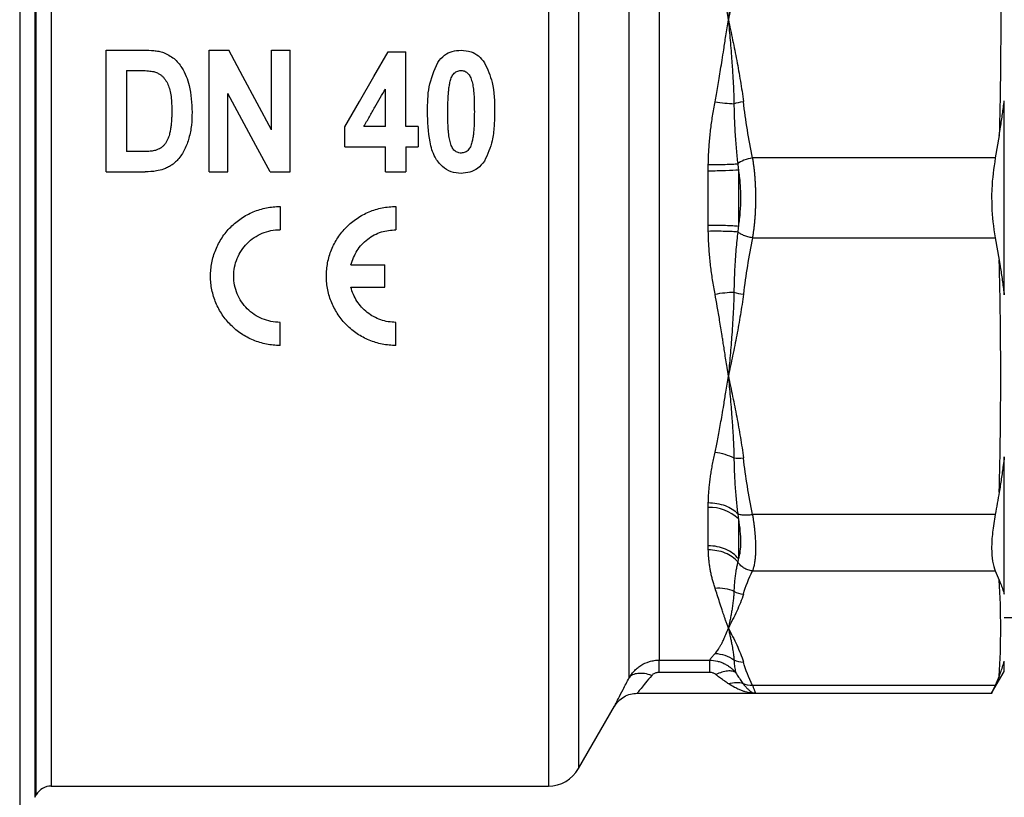
# Model space of a CAD drawing. Units: millimetres. Extents: x 17195 to 19852, y -725 to 2039.
# Drawn here: x 19600 to 19657, y -453 to -408 of the extents above; entities that cross this region are included whole.
import ezdxf

# ---------------------------------------------------------------- set-up
doc = ezdxf.new("R2010")
doc.units = ezdxf.units.MM
doc.layers.add('Dimensions', color=1, linetype='Continuous')
doc.styles.get("Standard").update_dxf_attribs({"font": 'arial.ttf'})
doc.dimstyles.get("Standard").update_dxf_attribs({"dimtxt": 0.18, "dimasz": 40, "dimexe": 0.18, "dimexo": 0.0625, "dimgap": 0.09, "dimtad": 0, "dimdec": 0, "dimzin": 0, "dimdsep": 46, "dimtxsty": 'Standard', "dimblk": 'ARCHTICK', "dimcen": 0.09, "dimadec": 0, "dimazin": 0, "dimtfac": 1, "dimtdec": 4, "dimtofl": 0, "dimtmove": 0, "dimatfit": 3, "dimfxl": 1, "dimtolj": 1, "dimtzin": 0, "dimarcsym": 0})

# ---------------------------------------------------------------- blocks, each defined once
blk = doc.blocks.new('_ArchTick')
at = {"color": 0, "linetype": 'ByBlock', "const_width": 0.15}
blk.add_lwpolyline([(-0.5, -0.5), (0.5, 0.5)], dxfattribs=at)
blk = doc.blocks.new('*D535')
at = {"layer": 'Defpoints', "color": 0}
for p in [(19736.83, -418.067), (19643.895, -623.067), (19781.814, -623.067)]:
    blk.add_point(p, dxfattribs=at)
at = {"layer": 'Dimensions', "color": 0, "lineweight": -2}
for p, q in [((19736.893, -418.067), (19781.994, -418.067)), ((19781.814, -418.067), (19781.814, -498.167)), ((19781.814, -623.067), (19781.814, -542.967)), ((19643.958, -623.067), (19781.994, -623.067))]:
    blk.add_line(p, q, dxfattribs=at)
at = {"layer": 'Dimensions', "color": 0, "lineweight": -2, "xscale": 40, "yscale": 40, "zscale": 40}
for p, rotation in [((19781.814, -418.067), 90), ((19781.814, -623.067), 270)]:
    blk.add_blockref('_ArchTick', p, dxfattribs=dict(at, rotation=rotation))
at = {"layer": 'Dimensions', "color": 0, "insert": (19781.814, -520.567), "char_height": 20, "attachment_point": 5, "rotation": 90}
blk.add_mtext('\\A1;205', dxfattribs=at)

msp = doc.modelspace()

# ---------------------------------------------------------------- linework, layer by layer
at = {"color": 8, "linetype": 'Continuous', "lineweight": 25}
for p, q in [((19630.306, -384.217), (19630.306, -418.067)), ((19599.884, -384.86), (19599.884, -453.067)), ((19632.038, -385.217), (19632.038, -418.067)), ((19600.75, -385.334), (19600.75, -452.567)), ((19600.836, -452.417), (19600.836, -385.513)), ((19601.702, -385.987), (19601.702, -451.917)), ((19630.306, -418.067), (19630.306, -451.917)), ((19632.038, -418.067), (19632.038, -450.917))]:
    msp.add_line(p, q, dxfattribs=at)
at = {"color": 7, "linetype": 'Continuous', "lineweight": 25}
for p, q in [((19634.954, -445.688), (19634.954, -390.431)), ((19636.686, -391.446), (19636.686, -444.671)), ((19604.866, -416.567), (19604.866, -409.567)), ((19604.866, -409.567), (19607.038, -409.567)), ((19610.789, -409.567), (19611.919, -409.567)), ((19610.789, -416.567), (19610.789, -409.567)), ((19614.379, -414.147), (19614.379, -409.567)), ((19614.379, -409.567), (19615.455, -409.567)), ((19615.455, -416.567), (19615.455, -409.567)), ((19621.084, -409.657), (19622.097, -409.657)), ((19622.097, -413.965), (19622.097, -409.657)), ((19606.032, -410.734), (19606.585, -410.734)), ((19611.866, -416.567), (19611.866, -412.056)), ((19656.541, -423.656), (19656.541, -412.478)), ((19618.597, -415.131), (19618.597, -413.969)), ((19620.93, -413.965), (19619.682, -413.965)), ((19622.814, -413.965), (19622.097, -413.965)), ((19656.248, -414.486), (19656.021, -415.771)), ((19618.597, -415.131), (19620.93, -415.131)), ((19620.93, -416.567), (19620.93, -415.131)), ((19622.097, -415.131), (19622.814, -415.131)), ((19606.949, -415.4), (19606.032, -415.4)), ((19656.021, -415.771), (19642.047, -415.771)), ((19604.866, -416.567), (19607.102, -416.567)), ((19610.789, -416.567), (19611.866, -416.567)), ((19614.289, -416.567), (19615.455, -416.567)), ((19620.93, -416.567), (19622.097, -416.567)), ((19639.506, -419.63), (19639.506, -416.504)), ((19641.238, -416.446), (19641.238, -419.688)), ((19642.047, -420.363), (19656.021, -420.363)), ((19656.021, -420.363), (19656.248, -421.648)), ((19618.943, -421.923), (19620.897, -421.923)), ((19620.897, -423.203), (19620.897, -421.923)), ((19618.943, -423.203), (19620.897, -423.203)), ((19614.865, -426.563), (19614.865, -425.23)), ((19621.531, -426.563), (19621.531, -425.23)), ((19656.541, -440.878), (19656.541, -432.974)), ((19639.506, -438.09), (19639.506, -435.88)), ((19641.238, -436.545), (19641.238, -438.838)), ((19656.021, -436.283), (19642.047, -436.283)), ((19642.047, -439.53), (19656.021, -439.53)), ((19656.541, -442.217), (19677.15, -442.217)), ((19636.686, -444.671), (19639.577, -444.671)), ((19656.541, -445.317), (19656.541, -444.738)), ((19655.811, -446.581), (19656.541, -445.317)), ((19639.577, -445.38), (19636.686, -445.38)), ((19656.248, -445.592), (19656.021, -446.124)), ((19656.021, -446.124), (19642.047, -446.124)), ((19635.406, -446.581), (19642.231, -446.581)), ((19642.228, -446.581), (19655.837, -446.581)), ((19632.038, -450.917), (19634.109, -447.33)), ((19601.702, -451.917), (19630.306, -451.917)), ((19600.75, -452.567), (19600.836, -452.417))]:
    msp.add_line(p, q, dxfattribs=at)
at = {"color": 7, "linetype": 'Continuous', "lineweight": 25, "flags": 128}
for points in [[(19614.379, -414.147), (19613.552, -412.608), (19612.732, -411.081), (19611.919, -409.567)], [(19618.597, -413.969), (19619.432, -412.521), (19620.262, -411.083), (19621.084, -409.657)], [(19614.289, -416.567), (19613.478, -415.057), (19612.669, -413.552), (19611.866, -412.056)]]:
    msp.add_lwpolyline(points, dxfattribs=at)
at = {"color": 7, "linetype": 'Continuous', "lineweight": 25}
for centre, radius, start, end in [((19639.612, -438.195), 2.317, 45.4056, 92.6063), ((19630.306, -449.917), 2, 270, 330), ((19601.702, -452.917), 1, 90, 150)]:
    msp.add_arc(centre, radius, start, end, dxfattribs=at)
for points in [[(19656.248, -401.136), (19656.306, -403.361), (19656.367, -407.811), (19656.306, -412.261), (19656.248, -414.486)], [(19641.527, -403.096), (19641.479, -403.492), (19641.363, -404.282), (19641.149, -405.462), (19640.911, -406.637), (19640.744, -407.42), (19640.661, -407.811)], [(19640.661, -407.811), (19640.744, -408.202), (19640.911, -408.985), (19641.149, -410.161), (19641.363, -411.34), (19641.479, -412.13), (19641.527, -412.527)], [(19606.032, -410.734), (19606.032, -412.272), (19606.032, -413.832), (19606.032, -415.4)], [(19620.93, -413.965), (19620.93, -413.24), (19620.93, -412.518), (19620.93, -411.801)], [(19640.983, -412.645), (19641.147, -412.587), (19641.344, -412.545), (19641.527, -412.527)], [(19642.047, -415.771), (19641.834, -414.695), (19641.659, -413.614), (19641.527, -412.527)], [(19622.814, -413.965), (19622.814, -414.353), (19622.814, -414.742), (19622.814, -415.131)], [(19622.097, -415.131), (19622.097, -415.609), (19622.097, -416.088), (19622.097, -416.567)], [(19614.865, -418.563), (19614.865, -419.008), (19614.865, -419.453), (19614.865, -419.897)], [(19621.531, -418.563), (19621.531, -419.008), (19621.531, -419.453), (19621.531, -419.897)], [(19642.047, -420.363), (19641.834, -421.439), (19641.659, -422.52), (19641.527, -423.608)], [(19641.527, -423.608), (19641.479, -424.004), (19641.363, -424.794), (19641.149, -425.973), (19640.911, -427.149), (19640.744, -427.932), (19640.661, -428.323)], [(19640.983, -423.489), (19641.147, -423.547), (19641.344, -423.589), (19641.527, -423.608)], [(19640.661, -428.323), (19640.744, -428.714), (19640.911, -429.497), (19641.149, -430.673), (19641.363, -431.852), (19641.479, -432.642), (19641.527, -433.038)], [(19640.983, -433.032), (19641.147, -433.057), (19641.344, -433.057), (19641.527, -433.038)], [(19642.047, -436.283), (19641.834, -435.207), (19641.659, -434.126), (19641.527, -433.038)], [(19656.248, -434.998), (19656.179, -435.427), (19656.103, -435.855), (19656.021, -436.283)], [(19641.527, -440.874), (19641.659, -440.424), (19641.834, -439.976), (19642.047, -439.53)], [(19656.021, -439.53), (19656.103, -439.707), (19656.179, -439.884), (19656.248, -440.062)], [(19640.983, -440.7), (19641.147, -440.807), (19641.344, -440.866), (19641.527, -440.874)], [(19641.527, -440.874), (19641.479, -441.038), (19641.363, -441.365), (19641.149, -441.854), (19640.911, -442.341), (19640.744, -442.665), (19640.661, -442.827)], [(19640.661, -442.827), (19640.744, -442.989), (19640.911, -443.313), (19641.149, -443.8), (19641.363, -444.289), (19641.479, -444.616), (19641.527, -444.78)], [(19640.983, -444.653), (19641.147, -444.745), (19641.344, -444.788), (19641.527, -444.78)], [(19642.047, -446.124), (19641.834, -445.678), (19641.659, -445.231), (19641.527, -444.78)], [(19642.047, -446.124), (19641.864, -446.137), (19641.666, -446.099), (19641.502, -446.008)]]:
    msp.add_open_spline(points, degree=3, dxfattribs=at)
for points, knots in [([(19640.983, -403.102), (19640.979, -403.27), (19640.97, -403.626), (19640.944, -404.187), (19640.908, -404.805), (19640.864, -405.424), (19640.815, -406.04), (19640.766, -406.623), (19640.714, -407.219), (19640.679, -407.611), (19640.661, -407.811)], [0, 0, 0, 0, 0.108553, 0.228733, 0.360658, 0.504331, 0.623611, 0.752554, 0.874272, 1, 1, 1, 1]), ([(19640.661, -407.811), (19640.636, -407.649), (19640.588, -407.34), (19640.519, -406.901), (19640.457, -406.507), (19640.4, -406.156), (19640.349, -405.848), (19640.272, -405.386), (19640.166, -404.79), (19640.032, -404.08), (19639.939, -403.645), (19639.895, -403.44)], [0, 0, 0, 0, 0.10621, 0.203262, 0.291156, 0.369893, 0.439472, 0.499894, 0.685287, 0.851983, 1, 1, 1, 1]), ([(19639.895, -412.531), (19639.921, -412.392), (19639.975, -412.103), (19640.053, -411.655), (19640.135, -411.176), (19640.218, -410.668), (19640.307, -410.114), (19640.407, -409.47), (19640.526, -408.69), (19640.613, -408.123), (19640.661, -407.811)], [0, 0, 0, 0, 0.086602, 0.179885, 0.279855, 0.386516, 0.499871, 0.630084, 0.796794, 1, 1, 1, 1]), ([(19640.661, -407.811), (19640.679, -408.016), (19640.714, -408.41), (19640.766, -409.011), (19640.815, -409.599), (19640.87, -410.306), (19640.921, -411.079), (19640.964, -411.897), (19640.977, -412.408), (19640.983, -412.645)], [0, 0, 0, 0, 0.128869, 0.247537, 0.375985, 0.49592, 0.686567, 0.854534, 1, 1, 1, 1]), ([(19607.038, -409.567), (19607.227, -409.567), (19607.418, -409.572), (19607.699, -409.601), (19607.793, -409.613), (19607.978, -409.646), (19608.069, -409.672), (19608.16, -409.7)], [0, 0, 0, 0, 0.5, 0.5, 0.75, 0.75, 1, 1, 1, 1]), ([(19623.936, -410.278), (19624.059, -410.125), (19624.284, -409.846), (19624.775, -409.604), (19625.111, -409.58), (19625.282, -409.567)], [0, 0, 0, 0, 0.3709493, 0.6784201, 1, 1, 1, 1]), ([(19625.282, -409.567), (19625.477, -409.583), (19625.837, -409.614), (19626.315, -409.884), (19626.524, -410.149), (19626.633, -410.286)], [0, 0, 0, 0, 0.362269, 0.66821, 1, 1, 1, 1]), ([(19608.16, -409.7), (19608.372, -409.803), (19608.796, -410.008), (19609.323, -410.678), (19609.748, -411.723), (19609.782, -412.616), (19609.802, -413.134)], [0, 0, 0, 0, 0.171342, 0.342862, 0.618638, 1, 1, 1, 1]), ([(19606.585, -410.734), (19606.686, -410.735), (19606.858, -410.736), (19607.094, -410.742), (19607.282, -410.755), (19607.447, -410.772), (19607.547, -410.792), (19607.593, -410.801)], [0, 0, 0, 0, 0.300678, 0.508695, 0.698062, 0.861652, 1, 1, 1, 1]), ([(19623.353, -413.101), (19623.356, -412.621), (19623.362, -411.638), (19623.742, -410.739), (19623.936, -410.278)], [0, 0, 0, 0, 0.487461, 1, 1, 1, 1]), ([(19624.642, -411.421), (19624.665, -411.334), (19624.71, -411.166), (19624.811, -410.97), (19624.932, -410.851), (19625.037, -410.786), (19625.156, -410.746), (19625.239, -410.738), (19625.282, -410.734)], [0, 0, 0, 0, 0.264942, 0.514938, 0.638624, 0.758895, 0.872361, 1, 1, 1, 1]), ([(19625.282, -410.734), (19625.321, -410.736), (19625.397, -410.742), (19625.539, -410.786), (19625.696, -410.897), (19625.828, -411.116), (19625.921, -411.392), (19625.988, -411.738), (19626.024, -412.134), (19626.042, -412.602), (19626.044, -412.933), (19626.045, -413.115)], [0, 0, 0, 0, 0.042341, 0.082142, 0.161135, 0.24635, 0.36001, 0.483749, 0.635654, 0.799808, 1, 1, 1, 1]), ([(19626.633, -410.286), (19626.801, -410.658), (19627.203, -411.549), (19627.209, -412.538), (19627.212, -413.115)], [0, 0, 0, 0, 0.4172988, 1, 1, 1, 1]), ([(19607.593, -410.801), (19607.631, -410.813), (19607.704, -410.835), (19607.806, -410.876), (19607.917, -410.932), (19608.035, -411.011), (19608.195, -411.161), (19608.352, -411.389), (19608.487, -411.698), (19608.571, -412.055), (19608.612, -412.408), (19608.632, -412.755), (19608.634, -412.962), (19608.635, -413.07)], [0, 0, 0, 0, 0.043303, 0.083666, 0.121329, 0.180299, 0.239929, 0.363282, 0.484846, 0.614494, 0.769834, 0.88062, 1, 1, 1, 1]), ([(19619.682, -413.965), (19619.792, -413.774), (19620.008, -413.4), (19620.325, -412.849), (19620.632, -412.318), (19620.832, -411.971), (19620.93, -411.801)], [0, 0, 0, 0, 0.263256, 0.517675, 0.763256, 1, 1, 1, 1]), ([(19624.52, -413.115), (19624.521, -412.957), (19624.522, -412.673), (19624.535, -412.285), (19624.56, -411.96), (19624.592, -411.679), (19624.626, -411.504), (19624.642, -411.421)], [0, 0, 0, 0, 0.276508, 0.500137, 0.68441, 0.85089, 1, 1, 1, 1]), ([(19639.509, -416.14), (19639.512, -416.011), (19639.518, -415.752), (19639.538, -415.362), (19639.565, -414.968), (19639.6, -414.57), (19639.643, -414.169), (19639.693, -413.764), (19639.752, -413.355), (19639.819, -412.943), (19639.869, -412.669), (19639.895, -412.531)], [0, 0, 0, 0, 0.1054825, 0.2122799, 0.320434, 0.4299851, 0.5409718, 0.6534316, 0.7674002, 0.8829119, 1, 1, 1, 1]), ([(19639.895, -412.531), (19640.084, -412.562), (19640.278, -412.589), (19640.648, -412.628), (19640.825, -412.641), (19640.983, -412.645)], [0, 0, 0, 0, 0.5, 0.5, 1, 1, 1, 1]), ([(19640.983, -412.645), (19640.986, -412.837), (19640.993, -413.211), (19641.013, -413.759), (19641.04, -414.28), (19641.074, -414.775), (19641.112, -415.242), (19641.154, -415.681), (19641.186, -415.964), (19641.201, -416.101)], [0, 0, 0, 0, 0.167096, 0.326137, 0.477111, 0.620002, 0.754792, 0.881463, 1, 1, 1, 1]), ([(19656.248, -414.486), (19656.274, -414.324), (19656.341, -413.908), (19656.441, -413.239), (19656.508, -412.732), (19656.541, -412.478)], [0, 0, 0, 0, 0.241719, 0.62082, 1, 1, 1, 1]), ([(19608.635, -413.07), (19608.634, -413.178), (19608.632, -413.385), (19608.616, -413.682), (19608.589, -413.951), (19608.552, -414.192), (19608.494, -414.445), (19608.415, -414.668), (19608.317, -414.86), (19608.227, -414.995), (19608.12, -415.111), (19607.995, -415.204), (19607.851, -415.278), (19607.748, -415.314), (19607.693, -415.333)], [0, 0, 0, 0, 0.123672, 0.236645, 0.339116, 0.431352, 0.513717, 0.634287, 0.699092, 0.758032, 0.817588, 0.876662, 0.934163, 1, 1, 1, 1]), ([(19609.802, -413.134), (19609.798, -413.385), (19609.791, -413.635), (19609.749, -414.01), (19609.731, -414.134), (19609.683, -414.38), (19609.652, -414.502), (19609.621, -414.624)], [0, 0, 0, 0, 0.5, 0.5, 0.75, 0.75, 1, 1, 1, 1]), ([(19625.282, -416.657), (19625.087, -416.639), (19624.695, -416.604), (19624.16, -416.26), (19623.703, -415.673), (19623.392, -414.574), (19623.369, -413.684), (19623.353, -413.101)], [0, 0, 0, 0, 0.127953, 0.257201, 0.406836, 0.611787, 1, 1, 1, 1]), ([(19625.282, -415.49), (19625.242, -415.488), (19625.163, -415.483), (19625.017, -415.433), (19624.855, -415.319), (19624.756, -415.141), (19624.692, -414.974), (19624.646, -414.829), (19624.607, -414.666), (19624.58, -414.492), (19624.559, -414.3), (19624.538, -414.02), (19624.523, -413.621), (19624.521, -413.295), (19624.52, -413.115)], [0, 0, 0, 0, 0.0447448, 0.0865749, 0.1669475, 0.2564705, 0.3062559, 0.3640579, 0.4245848, 0.4905006, 0.5587359, 0.6379106, 0.8001427, 1, 1, 1, 1]), ([(19626.045, -413.115), (19626.044, -413.271), (19626.043, -413.552), (19626.03, -413.939), (19626.006, -414.262), (19625.973, -414.544), (19625.939, -414.72), (19625.923, -414.803)], [0, 0, 0, 0, 0.276756, 0.499695, 0.683612, 0.850234, 1, 1, 1, 1]), ([(19627.212, -413.115), (19627.206, -413.392), (19627.194, -413.946), (19627.094, -414.922), (19626.803, -415.562), (19626.629, -415.946)], [0, 0, 0, 0, 0.285962, 0.572221, 1, 1, 1, 1]), ([(19609.621, -414.624), (19609.588, -414.736), (19609.553, -414.847), (19609.469, -415.065), (19609.423, -415.173), (19609.32, -415.382), (19609.263, -415.483), (19609.136, -415.677), (19609.065, -415.77), (19608.99, -415.86)], [0, 0, 0, 0, 0.25, 0.25, 0.5, 0.5, 0.75, 0.75, 1, 1, 1, 1]), ([(19625.923, -414.803), (19625.9, -414.891), (19625.854, -415.06), (19625.751, -415.258), (19625.63, -415.376), (19625.525, -415.439), (19625.408, -415.479), (19625.326, -415.486), (19625.282, -415.49)], [0, 0, 0, 0, 0.267202, 0.517185, 0.639981, 0.760095, 0.872816, 1, 1, 1, 1]), ([(19607.693, -415.333), (19607.652, -415.342), (19607.571, -415.361), (19607.448, -415.379), (19607.312, -415.392), (19607.145, -415.398), (19607.021, -415.4), (19606.949, -415.4)], [0, 0, 0, 0, 0.1660697, 0.3327845, 0.5007047, 0.7133058, 1, 1, 1, 1]), ([(19608.99, -415.86), (19608.932, -415.922), (19608.873, -415.983), (19608.746, -416.095), (19608.678, -416.146), (19608.536, -416.238), (19608.463, -416.28), (19608.312, -416.353), (19608.233, -416.386), (19608.155, -416.418)], [0, 0, 0, 0, 0.25, 0.25, 0.5, 0.5, 0.75, 0.75, 1, 1, 1, 1]), ([(19642.047, -415.771), (19641.886, -415.798), (19641.712, -415.844), (19641.41, -415.962), (19641.284, -416.033), (19641.201, -416.101)], [0, 0, 0, 0, 0.5, 0.5, 1, 1, 1, 1]), ([(19642.047, -415.771), (19642.059, -415.844), (19642.082, -415.99), (19642.112, -416.214), (19642.14, -416.44), (19642.163, -416.669), (19642.183, -416.899), (19642.199, -417.131), (19642.212, -417.364), (19642.221, -417.598), (19642.227, -417.832), (19642.227, -417.989), (19642.228, -418.067)], [0, 0, 0, 0, 0.101135, 0.201958, 0.30249, 0.402755, 0.502775, 0.602572, 0.70217, 0.801592, 0.900861, 1, 1, 1, 1]), ([(19656.021, -415.771), (19655.934, -416.362), (19655.824, -417.111), (19655.801, -418.52), (19655.865, -419.485), (19655.993, -420.209), (19656.021, -420.363)], [0, 0, 0, 0, 0.393733, 0.500013, 0.893717, 1, 1, 1, 1]), ([(19608.155, -416.418), (19608.024, -416.457), (19607.682, -416.557), (19607.324, -416.563), (19607.102, -416.567)], [0, 0, 0, 0, 0.382223, 1, 1, 1, 1]), ([(19626.629, -415.946), (19626.506, -416.098), (19626.279, -416.379), (19625.788, -416.62), (19625.453, -416.645), (19625.282, -416.657)], [0, 0, 0, 0, 0.367071, 0.678747, 1, 1, 1, 1]), ([(19639.506, -416.504), (19639.506, -416.441), (19639.506, -416.319), (19639.508, -416.198), (19639.509, -416.14)], [0, 0, 0, 0, 0.524547, 1, 1, 1, 1]), ([(19639.509, -416.14), (19639.67, -416.143), (19639.836, -416.144), (19640.164, -416.144), (19640.325, -416.142), (19640.626, -416.135), (19640.765, -416.13), (19641.01, -416.117), (19641.115, -416.11), (19641.201, -416.101)], [0, 0, 0, 0, 0.25, 0.25, 0.5, 0.5, 0.75, 0.75, 1, 1, 1, 1]), ([(19641.201, -416.101), (19641.207, -416.158), (19641.22, -416.272), (19641.232, -416.388), (19641.238, -416.446)], [0, 0, 0, 0, 0.496111, 1, 1, 1, 1]), ([(19639.506, -416.504), (19639.855, -416.504), (19640.204, -416.499), (19640.809, -416.478), (19641.064, -416.464), (19641.238, -416.446)], [0, 0, 0, 0, 0.5, 0.5, 1, 1, 1, 1]), ([(19641.238, -416.446), (19641.279, -416.704), (19641.31, -416.969), (19641.351, -417.513), (19641.362, -417.791), (19641.362, -418.341), (19641.351, -418.615), (19641.31, -419.158), (19641.279, -419.428), (19641.238, -419.688)], [0, 0, 0, 0, 0.25, 0.25, 0.5, 0.5, 0.75, 0.75, 1, 1, 1, 1]), ([(19642.228, -418.067), (19642.227, -418.145), (19642.227, -418.301), (19642.221, -418.535), (19642.212, -418.768), (19642.2, -419.001), (19642.183, -419.233), (19642.163, -419.463), (19642.14, -419.692), (19642.113, -419.919), (19642.082, -420.143), (19642.059, -420.29), (19642.047, -420.363)], [0, 0, 0, 0, 0.098796, 0.1977974, 0.2970277, 0.3965105, 0.4962691, 0.5963265, 0.6967058, 0.7974295, 0.8985202, 1, 1, 1, 1]), ([(19614.865, -426.563), (19614.599, -426.563), (19614.338, -426.537), (19613.825, -426.435), (19613.571, -426.357), (19613.087, -426.156), (19612.857, -426.033), (19612.424, -425.743), (19612.219, -425.575), (19611.853, -425.209), (19611.688, -425.009), (19611.397, -424.574), (19611.274, -424.345), (19611.075, -423.869), (19610.998, -423.618), (19610.893, -423.106), (19610.866, -422.847), (19610.863, -422.321), (19610.888, -422.061), (19610.987, -421.55), (19611.062, -421.295), (19611.26, -420.809), (19611.382, -420.578), (19611.671, -420.141), (19611.84, -419.933), (19612.209, -419.561), (19612.41, -419.394), (19612.848, -419.099), (19613.082, -418.973), (19613.565, -418.771), (19613.818, -418.694), (19614.337, -418.589), (19614.599, -418.563), (19614.865, -418.563)], [0, 0, 0, 0, 0.0625, 0.0625, 0.125, 0.125, 0.1875, 0.1875, 0.25, 0.25, 0.3125, 0.3125, 0.375, 0.375, 0.4375, 0.4375, 0.5, 0.5, 0.5625, 0.5625, 0.625, 0.625, 0.6875, 0.6875, 0.75, 0.75, 0.8125, 0.8125, 0.875, 0.875, 0.9375, 0.9375, 1, 1, 1, 1]), ([(19621.531, -426.563), (19621.266, -426.563), (19621.005, -426.537), (19620.492, -426.435), (19620.237, -426.357), (19619.753, -426.156), (19619.524, -426.033), (19619.09, -425.743), (19618.886, -425.575), (19618.52, -425.209), (19618.355, -425.009), (19618.064, -424.574), (19617.941, -424.345), (19617.742, -423.869), (19617.664, -423.618), (19617.56, -423.106), (19617.533, -422.847), (19617.53, -422.321), (19617.555, -422.061), (19617.653, -421.55), (19617.729, -421.295), (19617.927, -420.809), (19618.049, -420.578), (19618.338, -420.141), (19618.506, -419.933), (19618.875, -419.561), (19619.077, -419.394), (19619.515, -419.099), (19619.749, -418.973), (19620.232, -418.771), (19620.484, -418.694), (19621.003, -418.589), (19621.266, -418.563), (19621.531, -418.563)], [0, 0, 0, 0, 0.0625, 0.0625, 0.125, 0.125, 0.1875, 0.1875, 0.25, 0.25, 0.3125, 0.3125, 0.375, 0.375, 0.4375, 0.4375, 0.5, 0.5, 0.5625, 0.5625, 0.625, 0.625, 0.6875, 0.6875, 0.75, 0.75, 0.8125, 0.8125, 0.875, 0.875, 0.9375, 0.9375, 1, 1, 1, 1]), ([(19639.506, -419.63), (19639.678, -419.631), (19640.027, -419.632), (19640.517, -419.644), (19640.944, -419.663), (19641.141, -419.68), (19641.238, -419.688)], [0, 0, 0, 0, 0.24568, 0.500012, 0.754344, 1, 1, 1, 1]), ([(19639.509, -419.994), (19639.508, -419.936), (19639.506, -419.815), (19639.506, -419.694), (19639.506, -419.63)], [0, 0, 0, 0, 0.475689, 1, 1, 1, 1]), ([(19641.238, -419.688), (19641.232, -419.746), (19641.22, -419.862), (19641.207, -419.976), (19641.201, -420.033)], [0, 0, 0, 0, 0.5045913, 1, 1, 1, 1]), ([(19614.865, -425.23), (19614.688, -425.23), (19614.514, -425.213), (19614.172, -425.144), (19614.002, -425.093), (19613.679, -424.958), (19613.526, -424.876), (19613.237, -424.683), (19613.1, -424.57), (19612.733, -424.203), (19612.536, -423.907), (19612.337, -423.43), (19612.285, -423.263), (19612.216, -422.921), (19612.199, -422.747), (19612.198, -422.397), (19612.214, -422.224), (19612.28, -421.884), (19612.331, -421.714), (19612.463, -421.391), (19612.545, -421.237), (19612.737, -420.946), (19612.849, -420.808), (19613.095, -420.561), (19613.229, -420.45), (19613.521, -420.253), (19613.677, -420.169), (19614.159, -419.968), (19614.511, -419.897), (19614.865, -419.897)], [0, 0, 0, 0, 0.0625, 0.0625, 0.125, 0.125, 0.1875, 0.1875, 0.25, 0.25, 0.375, 0.375, 0.4375, 0.4375, 0.5, 0.5, 0.5625, 0.5625, 0.625, 0.625, 0.6875, 0.6875, 0.75, 0.75, 0.8125, 0.8125, 0.875, 0.875, 1, 1, 1, 1]), ([(19618.943, -421.923), (19619.043, -421.64), (19619.243, -421.073), (19619.88, -420.412), (19620.667, -419.977), (19621.249, -419.923), (19621.531, -419.897)], [0, 0, 0, 0, 0.2539842, 0.5079986, 0.7612748, 1, 1, 1, 1]), ([(19641.201, -420.033), (19641.115, -420.025), (19641.01, -420.017), (19640.765, -420.004), (19640.626, -419.999), (19640.325, -419.992), (19640.164, -419.99), (19639.836, -419.99), (19639.67, -419.991), (19639.509, -419.994)], [0, 0, 0, 0, 0.25, 0.25, 0.5, 0.5, 0.75, 0.75, 1, 1, 1, 1]), ([(19639.895, -423.604), (19639.869, -423.465), (19639.819, -423.191), (19639.752, -422.779), (19639.693, -422.37), (19639.643, -421.965), (19639.6, -421.564), (19639.565, -421.166), (19639.538, -420.772), (19639.518, -420.382), (19639.512, -420.123), (19639.509, -419.994)], [0, 0, 0, 0, 0.117086, 0.232596, 0.346563, 0.459023, 0.570009, 0.679561, 0.787716, 0.894515, 1, 1, 1, 1]), ([(19641.201, -420.033), (19641.183, -420.194), (19641.146, -420.528), (19641.098, -421.049), (19641.056, -421.607), (19641.021, -422.202), (19640.995, -422.834), (19640.987, -423.266), (19640.983, -423.489)], [0, 0, 0, 0, 0.139087, 0.289242, 0.450437, 0.622646, 0.805841, 1, 1, 1, 1]), ([(19642.047, -420.363), (19641.963, -420.349), (19641.788, -420.311), (19641.536, -420.227), (19641.334, -420.13), (19641.237, -420.063), (19641.201, -420.033)], [0.0402958, 0.0402958, 0.0402958, 0.0402958, 0.2902956, 0.5403122, 0.7903287, 0.9999982, 0.9999982, 0.9999982, 0.9999982]), ([(19656.248, -421.648), (19656.274, -421.81), (19656.341, -422.226), (19656.441, -422.895), (19656.508, -423.403), (19656.541, -423.656)], [0, 0, 0, 0, 0.241727, 0.620823, 1, 1, 1, 1]), ([(19656.248, -434.998), (19656.306, -432.773), (19656.367, -428.323), (19656.306, -423.873), (19656.248, -421.648)], [0.00139073, 0.00139073, 0.00139073, 0.00139073, 0.00861564, 0.01584048, 0.01584048, 0.01584048, 0.01584048]), ([(19621.531, -425.23), (19621.231, -425.23), (19620.94, -425.181), (19620.375, -424.985), (19620.116, -424.843), (19619.649, -424.475), (19619.451, -424.258), (19619.13, -423.76), (19619.014, -423.491), (19618.943, -423.203)], [0, 0, 0, 0, 0.25, 0.25, 0.5, 0.5, 0.75, 0.75, 1, 1, 1, 1]), ([(19639.895, -423.604), (19640.084, -423.572), (19640.471, -423.518), (19640.825, -423.494), (19640.983, -423.489)], [-0.000057, -0.000057, -0.000057, -0.000057, 0.499971, 0.999957, 0.999957, 0.999957, 0.999957]), ([(19640.661, -428.323), (19640.636, -428.16), (19640.588, -427.849), (19640.519, -427.4), (19640.457, -426.99), (19640.4, -426.621), (19640.349, -426.294), (19640.272, -425.797), (19640.166, -425.144), (19640.032, -424.346), (19639.939, -423.841), (19639.895, -423.604)], [0, 0, 0, 0, 0.10621, 0.203262, 0.291156, 0.369893, 0.439472, 0.499894, 0.685287, 0.851983, 1, 1, 1, 1]), ([(19640.983, -423.489), (19640.979, -423.666), (19640.97, -424.039), (19640.944, -424.625), (19640.908, -425.267), (19640.864, -425.904), (19640.815, -426.535), (19640.766, -427.128), (19640.714, -427.729), (19640.679, -428.123), (19640.661, -428.323)], [0, 0, 0, 0, 0.108553, 0.228733, 0.360658, 0.504331, 0.623611, 0.752554, 0.874272, 1, 1, 1, 1]), ([(19639.895, -432.694), (19639.921, -432.574), (19639.975, -432.326), (19640.053, -431.934), (19640.135, -431.509), (19640.218, -431.05), (19640.307, -430.542), (19640.407, -429.939), (19640.526, -429.194), (19640.613, -428.632), (19640.661, -428.323)], [0, 0, 0, 0, 0.086602, 0.179885, 0.279855, 0.386516, 0.499871, 0.630084, 0.796794, 1, 1, 1, 1]), ([(19640.661, -428.323), (19640.679, -428.528), (19640.714, -428.921), (19640.766, -429.515), (19640.815, -430.094), (19640.87, -430.784), (19640.921, -431.533), (19640.964, -432.32), (19640.977, -432.806), (19640.983, -433.032)], [0, 0, 0, 0, 0.128869, 0.247537, 0.375985, 0.49592, 0.686567, 0.854534, 1, 1, 1, 1]), ([(19639.509, -435.606), (19639.512, -435.508), (19639.518, -435.311), (19639.538, -435.009), (19639.565, -434.7), (19639.6, -434.384), (19639.643, -434.06), (19639.693, -433.729), (19639.752, -433.391), (19639.819, -433.046), (19639.869, -432.812), (19639.895, -432.694)], [0, 0, 0, 0, 0.105483, 0.21228, 0.320434, 0.429985, 0.540972, 0.653432, 0.7674, 0.882912, 1, 1, 1, 1]), ([(19639.895, -432.694), (19640.084, -432.721), (19640.278, -432.765), (19640.648, -432.88), (19640.825, -432.952), (19640.983, -433.032)], [0, 0, 0, 0, 0.5, 0.5, 1, 1, 1, 1]), ([(19640.983, -433.032), (19640.986, -433.213), (19640.993, -433.567), (19641.013, -434.081), (19641.04, -434.567), (19641.074, -435.024), (19641.112, -435.454), (19641.154, -435.856), (19641.186, -436.114), (19641.201, -436.238)], [0, 0, 0, 0, 0.167096, 0.326137, 0.477111, 0.620002, 0.754792, 0.881463, 1, 1, 1, 1]), ([(19656.541, -432.974), (19656.52, -433.138), (19656.466, -433.558), (19656.37, -434.234), (19656.289, -434.743), (19656.248, -434.998)], [0, 0, 0, 0, 0.241717, 0.620821, 1, 1, 1, 1]), ([(19639.506, -435.88), (19639.506, -435.832), (19639.506, -435.741), (19639.508, -435.65), (19639.509, -435.606)], [0, 0, 0, 0, 0.524549, 1, 1, 1, 1]), ([(19639.509, -435.606), (19639.67, -435.608), (19639.836, -435.623), (19640.164, -435.681), (19640.325, -435.725), (19640.626, -435.837), (19640.765, -435.906), (19641.01, -436.062), (19641.115, -436.148), (19641.201, -436.238)], [0, 0, 0, 0, 0.25, 0.25, 0.5, 0.5, 0.75, 0.75, 1, 1, 1, 1]), ([(19641.201, -436.238), (19641.237, -436.256), (19641.334, -436.29), (19641.536, -436.319), (19641.788, -436.318), (19641.963, -436.297), (19642.047, -436.283)], [0.0402941, 0.0402941, 0.0402941, 0.0402941, 0.2499625, 0.4999764, 0.7499902, 1.0000018, 1.0000018, 1.0000018, 1.0000018]), ([(19641.201, -436.238), (19641.207, -436.29), (19641.22, -436.393), (19641.232, -436.494), (19641.238, -436.545)], [0, 0, 0, 0, 0.49613, 1, 1, 1, 1]), ([(19641.238, -436.545), (19641.279, -436.788), (19641.31, -437.021), (19641.351, -437.468), (19641.362, -437.68), (19641.362, -438.07), (19641.351, -438.248), (19641.31, -438.57), (19641.279, -438.714), (19641.238, -438.838)], [0, 0, 0, 0, 0.25, 0.25, 0.5, 0.5, 0.75, 0.75, 1, 1, 1, 1]), ([(19642.047, -436.283), (19642.059, -436.355), (19642.082, -436.5), (19642.112, -436.713), (19642.139, -436.921), (19642.163, -437.124), (19642.183, -437.323), (19642.199, -437.516), (19642.212, -437.703), (19642.221, -437.885), (19642.226, -438.06), (19642.229, -438.285), (19642.223, -438.551), (19642.201, -438.843), (19642.165, -439.105), (19642.115, -439.339), (19642.07, -439.466), (19642.047, -439.53)], [0, 0, 0, 0, 0.050539, 0.100922, 0.151159, 0.201262, 0.251241, 0.301109, 0.350876, 0.400555, 0.450156, 0.499692, 0.598652, 0.698071, 0.79804, 0.898653, 1, 1, 1, 1]), ([(19656.021, -436.283), (19655.952, -436.645), (19655.9, -436.989), (19655.829, -437.64), (19655.811, -437.95), (19655.811, -438.506), (19655.829, -438.755), (19655.899, -439.194), (19655.952, -439.38), (19656.021, -439.53)], [0, 0, 0, 0, 0.25, 0.25, 0.5, 0.5, 0.75, 0.75, 1, 1, 1, 1]), ([(19639.509, -438.331), (19639.508, -438.293), (19639.506, -438.213), (19639.506, -438.133), (19639.506, -438.09)], [0, 0, 0, 0, 0.47558, 1, 1, 1, 1]), ([(19641.238, -438.838), (19641.14, -438.729), (19640.942, -438.513), (19640.516, -438.278), (19640.03, -438.12), (19639.681, -438.1), (19639.506, -438.09)], [0, 0, 0, 0, 0.249994, 0.499993, 0.750001, 1, 1, 1, 1]), ([(19641.201, -439.018), (19641.115, -438.916), (19641.01, -438.819), (19640.765, -438.646), (19640.626, -438.57), (19640.325, -438.448), (19640.164, -438.401), (19639.836, -438.342), (19639.67, -438.329), (19639.509, -438.331)], [0, 0, 0, 0, 0.25, 0.25, 0.5, 0.5, 0.75, 0.75, 1, 1, 1, 1]), ([(19639.895, -440.524), (19639.869, -440.446), (19639.819, -440.292), (19639.752, -440.055), (19639.693, -439.815), (19639.643, -439.573), (19639.6, -439.329), (19639.565, -439.082), (19639.538, -438.834), (19639.518, -438.584), (19639.512, -438.415), (19639.509, -438.331)], [0, 0, 0, 0, 0.117086, 0.232596, 0.346563, 0.459023, 0.570009, 0.679561, 0.787716, 0.894515, 1, 1, 1, 1]), ([(19641.201, -439.018), (19641.183, -439.1), (19641.146, -439.269), (19641.098, -439.527), (19641.056, -439.802), (19641.021, -440.09), (19640.995, -440.393), (19640.987, -440.595), (19640.983, -440.7)], [0, 0, 0, 0, 0.139087, 0.289242, 0.450437, 0.622646, 0.805841, 1, 1, 1, 1]), ([(19641.238, -438.838), (19641.232, -438.869), (19641.22, -438.931), (19641.207, -438.989), (19641.201, -439.018)], [0, 0, 0, 0, 0.504571, 1, 1, 1, 1]), ([(19642.047, -439.53), (19641.963, -439.524), (19641.788, -439.491), (19641.536, -439.374), (19641.334, -439.207), (19641.237, -439.079), (19641.201, -439.018)], [0.0402958, 0.0402958, 0.0402958, 0.0402958, 0.2903073, 0.5403211, 0.790335, 1.0000017, 1.0000017, 1.0000017, 1.0000017]), ([(19656.248, -440.062), (19656.274, -440.129), (19656.341, -440.301), (19656.441, -440.573), (19656.508, -440.776), (19656.541, -440.878)], [0, 0, 0, 0, 0.241721, 0.620821, 1, 1, 1, 1]), ([(19656.248, -445.592), (19656.306, -444.67), (19656.367, -442.827), (19656.306, -440.984), (19656.248, -440.062)], [0.00139073, 0.00139073, 0.00139073, 0.00139073, 0.00861564, 0.01584048, 0.01584048, 0.01584048, 0.01584048]), ([(19639.895, -440.524), (19640.084, -440.506), (19640.471, -440.517), (19640.825, -440.626), (19640.983, -440.7)], [-0.000057, -0.000057, -0.000057, -0.000057, 0.499971, 0.999957, 0.999957, 0.999957, 0.999957]), ([(19640.661, -442.827), (19640.636, -442.759), (19640.588, -442.629), (19640.519, -442.431), (19640.457, -442.247), (19640.4, -442.076), (19640.349, -441.92), (19640.272, -441.68), (19640.166, -441.352), (19640.032, -440.933), (19639.939, -440.655), (19639.895, -440.524)], [0, 0, 0, 0, 0.10621, 0.203262, 0.291156, 0.369893, 0.439472, 0.499894, 0.685287, 0.851983, 1, 1, 1, 1]), ([(19640.983, -440.7), (19640.979, -440.782), (19640.97, -440.954), (19640.944, -441.222), (19640.908, -441.511), (19640.864, -441.793), (19640.815, -442.069), (19640.766, -442.325), (19640.714, -442.58), (19640.679, -442.744), (19640.661, -442.827)], [0, 0, 0, 0, 0.108553, 0.228733, 0.360658, 0.504331, 0.623611, 0.752554, 0.874272, 1, 1, 1, 1]), ([(19639.895, -444.289), (19639.921, -444.259), (19639.975, -444.197), (19640.053, -444.09), (19640.135, -443.968), (19640.218, -443.827), (19640.307, -443.662), (19640.407, -443.454), (19640.526, -443.18), (19640.613, -442.952), (19640.661, -442.827)], [0, 0, 0, 0, 0.086597, 0.179878, 0.279848, 0.386511, 0.499871, 0.630096, 0.796806, 1, 1, 1, 1]), ([(19640.661, -442.827), (19640.679, -442.911), (19640.714, -443.073), (19640.766, -443.313), (19640.815, -443.543), (19640.87, -443.813), (19640.921, -444.1), (19640.964, -444.393), (19640.977, -444.571), (19640.983, -444.653)], [0, 0, 0, 0, 0.128694, 0.247538, 0.375992, 0.49592, 0.686617, 0.854583, 1, 1, 1, 1]), ([(19634.954, -445.688), (19635.03, -445.554), (19635.167, -445.363), (19635.38, -445.16), (19635.515, -445.054), (19635.731, -444.906), (19636.026, -444.768), (19636.395, -444.686), (19636.588, -444.671), (19636.686, -444.671)], [0, 0, 0, 0, 0.0001432031, 0.0002148047, 0.0002506055, 0.0002864063, 0.0004296094, 0.000501211, 0.0005728126, 0.0005728126, 0.0005728126, 0.0005728126]), ([(19636.686, -445.38), (19636.686, -445.187), (19636.686, -445.022), (19636.686, -444.777), (19636.686, -444.698), (19636.686, -444.671)], [0, 0, 0, 0, 0.5, 0.5, 1, 1, 1, 1]), ([(19639.577, -444.671), (19639.589, -444.655), (19639.611, -444.623), (19639.654, -444.569), (19639.703, -444.509), (19639.76, -444.442), (19639.823, -444.369), (19639.871, -444.316), (19639.895, -444.289)], [0, 0, 0, 0, 0.1615721, 0.3251197, 0.490691, 0.658332, 0.8280874, 1, 1, 1, 1]), ([(19639.577, -444.671), (19639.729, -444.672), (19639.957, -444.702), (19640.246, -444.79), (19640.449, -444.878), (19640.638, -444.987), (19640.809, -445.112), (19640.96, -445.25), (19641.049, -445.349), (19641.09, -445.4)], [-0.0000000025, -0.0000000025, -0.0000000025, -0.0000000025, 0.00011373, 0.000170595, 0.00022746, 0.000284325, 0.00034119, 0.000398055, 0.0004549198, 0.0004549198, 0.0004549198, 0.0004549198]), ([(19639.577, -444.671), (19639.577, -444.698), (19639.577, -444.777), (19639.577, -445.022), (19639.577, -445.187), (19639.577, -445.38)], [0, 0, 0, 0, 0.5, 0.5, 1, 1, 1, 1]), ([(19639.895, -444.289), (19640.084, -444.296), (19640.278, -444.33), (19640.648, -444.454), (19640.825, -444.543), (19640.983, -444.653)], [0, 0, 0, 0, 0.5, 0.5, 1, 1, 1, 1]), ([(19640.983, -444.653), (19640.986, -444.711), (19640.991, -444.825), (19641.009, -444.986), (19641.031, -445.135), (19641.058, -445.272), (19641.08, -445.358), (19641.09, -445.4)], [0, 0, 0, 0, 0.223476, 0.435232, 0.635251, 0.823514, 1, 1, 1, 1]), ([(19656.248, -445.592), (19656.274, -445.524), (19656.341, -445.351), (19656.441, -445.067), (19656.508, -444.847), (19656.541, -444.738)], [0, 0, 0, 0, 0.241714, 0.620823, 1, 1, 1, 1]), ([(19641.09, -445.4), (19641.038, -445.361), (19640.905, -445.3), (19640.623, -445.286), (19640.29, -445.355), (19640.06, -445.447), (19639.949, -445.501)], [0, 0, 0, 0, 0.249983, 0.500004, 0.750025, 1, 1, 1, 1]), ([(19636.253, -445.551), (19636.121, -445.506), (19635.843, -445.435), (19635.445, -445.421), (19635.129, -445.51), (19634.999, -445.624), (19634.954, -445.688)], [0.000004, 0.000004, 0.000004, 0.000004, 0.2500055, 0.500007, 0.7500086, 1, 1, 1, 1]), ([(19636.686, -445.38), (19636.662, -445.381), (19636.615, -445.382), (19636.547, -445.392), (19636.482, -445.409), (19636.406, -445.437), (19636.322, -445.48), (19636.276, -445.528), (19636.253, -445.551)], [0, 0, 0, 0, 0.143172, 0.281656, 0.417303, 0.552082, 0.781275, 1, 1, 1, 1]), ([(19639.949, -445.501), (19639.934, -445.489), (19639.905, -445.466), (19639.851, -445.437), (19639.781, -445.408), (19639.689, -445.386), (19639.615, -445.382), (19639.577, -445.38)], [0, 0, 0, 0, 0.147963, 0.301162, 0.462909, 0.72079, 1, 1, 1, 1]), ([(19640.686, -446.042), (19640.655, -446.022), (19640.583, -445.975), (19640.46, -445.892), (19640.296, -445.777), (19640.12, -445.646), (19639.999, -445.544), (19639.949, -445.501)], [0, 0, 0, 0, 0.12798, 0.294771, 0.500388, 0.790467, 1, 1, 1, 1]), ([(19641.09, -445.4), (19641.117, -445.444), (19641.172, -445.532), (19641.255, -445.658), (19641.338, -445.779), (19641.421, -445.896), (19641.475, -445.97), (19641.502, -446.008)], [0, 0, 0, 0, 0.197794, 0.396634, 0.596563, 0.797653, 1, 1, 1, 1]), ([(19640.686, -446.042), (19640.83, -445.989), (19641.128, -445.925), (19641.39, -445.965), (19641.502, -446.008)], [-0.000002, -0.000002, -0.000002, -0.000002, 0.499909, 1, 1, 1, 1]), ([(19642.228, -446.581), (19642.183, -446.58), (19642.092, -446.578), (19641.949, -446.562), (19641.796, -446.536), (19641.635, -446.496), (19641.463, -446.44), (19641.257, -446.359), (19640.996, -446.235), (19640.797, -446.112), (19640.686, -446.042)], [0, 0, 0, 0, 0.0894062, 0.1840513, 0.2839414, 0.3890815, 0.4994758, 0.6187775, 0.7856256, 1, 1, 1, 1]), ([(19641.502, -446.008), (19641.527, -446.04), (19641.576, -446.105), (19641.647, -446.19), (19641.715, -446.266), (19641.779, -446.332), (19641.84, -446.389), (19641.919, -446.456), (19642.015, -446.521), (19642.125, -446.571), (19642.194, -446.578), (19642.228, -446.581)], [0, 0, 0, 0, 0.091662, 0.180598, 0.26687, 0.350545, 0.43171, 0.510435, 0.673135, 0.83665, 1, 1, 1, 1]), ([(19642.047, -446.124), (19642.059, -446.154), (19642.082, -446.212), (19642.112, -446.289), (19642.14, -446.358), (19642.163, -446.417), (19642.183, -446.468), (19642.199, -446.509), (19642.212, -446.541), (19642.221, -446.564), (19642.227, -446.578), (19642.227, -446.58), (19642.228, -446.581)], [0, 0, 0, 0, 0.101298, 0.202247, 0.30287, 0.403189, 0.503226, 0.603005, 0.702549, 0.801881, 0.901023, 1, 1, 1, 1]), ([(19656.021, -446.124), (19655.92, -446.343), (19655.792, -446.622), (19655.829, -446.541), (19655.837, -446.524)], [0, 0, 0, 0, 0.784792, 1, 1, 1, 1]), ([(19634.109, -447.331), (19634.181, -447.224), (19634.329, -447.007), (19634.65, -446.768), (19635.017, -446.61), (19635.279, -446.59), (19635.408, -446.581)], [0, 0, 0, 0, 0.245666, 0.500011, 0.754345, 1, 1, 1, 1])]:
    msp.add_open_spline(points, degree=3, knots=knots, dxfattribs=at)
at = {"color": 8, "linetype": 'Continuous', "lineweight": 25}
for points, knots in [([(19634.109, -447.33), (19634.12, -447.308), (19634.143, -447.263), (19634.324, -446.905), (19634.591, -446.381), (19634.833, -445.919), (19634.954, -445.688)], [0, 0, 0, 0, 0.247391, 0.497125, 0.748032, 1, 1, 1, 1]), ([(19636.253, -445.551), (19636.128, -445.701), (19635.891, -445.984), (19635.622, -446.314), (19635.443, -446.538), (19635.419, -446.567), (19635.408, -446.581)], [0, 0, 0, 0, 0.27174, 0.515365, 0.763443, 1, 1, 1, 1])]:
    msp.add_open_spline(points, degree=3, knots=knots, dxfattribs=at)

# ---------------------------------------------------------------- dimensions: what is measured, and where the dimension line sits
at = {"layer": 'Dimensions'}
dim = msp.add_linear_dim(base=(19781.814, -623.067), p1=(19736.83, -418.067), p2=(19643.895, -623.067), angle=90, dimstyle='Standard', override={"dimtxt": 20}, dxfattribs=at)
dim.commit()
dim.dimension.update_dxf_attribs({"geometry": '*D535', "text_midpoint": (19781.814, -520.567), "dimtype": 160})

doc.saveas('drawing.dxf')
